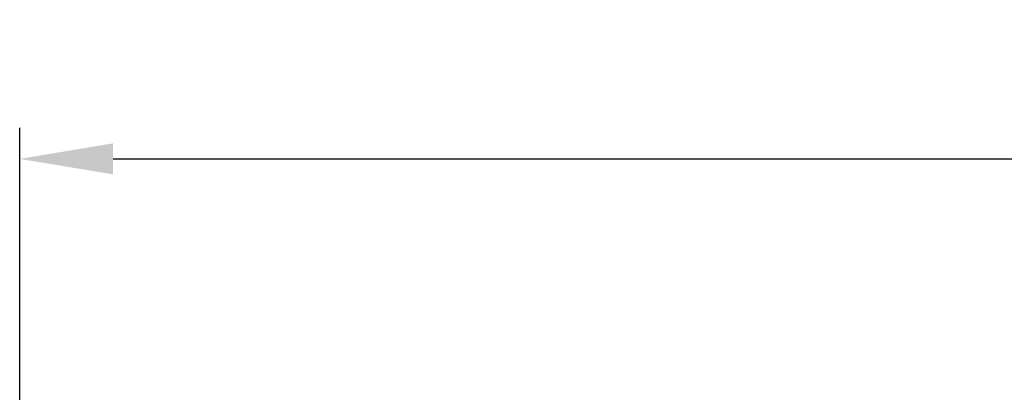
# Model space of a CAD drawing. Units: inches. Extents: x 166.5 to 197.6, y 231.6 to 252.1.
# Drawn here: x 175 to 175.9, y 236.7 to 237.1 of the extents above; entities that cross this region are included whole.
import ezdxf

# ---------------------------------------------------------------- set-up
doc = ezdxf.new("R2010")
doc.units = ezdxf.units.IN
doc.header["$LTSCALE"] = 0.25
doc.header["$MEASUREMENT"] = 0
doc.layers.add('ANNOTATIONS', color=1, linetype='Continuous')
doc.styles.add('ARIAL', font='arial.ttf', dxfattribs={"height": 0.09375})
doc.dimstyles.new('STANDARD$0', dxfattribs={"dimtxt": 0.09375, "dimasz": 0.09375, "dimexe": 0.03125, "dimexo": 0.046875, "dimgap": 0.09, "dimtad": 0, "dimtih": 1, "dimtoh": 1, "dimdec": 4, "dimzin": 0, "dimdsep": 46, "dimtxsty": 'ARIAL', "dimcen": 0.09, "dimadec": 0, "dimazin": 0, "dimtfac": 1, "dimtdec": 4, "dimtofl": 0, "dimtmove": 0, "dimatfit": 1, "dimfxl": 1, "dimtolj": 1, "dimtzin": 0, "dimarcsym": 0})

# ---------------------------------------------------------------- blocks, each defined once
blk = doc.blocks.new('*D2')
at = {"layer": 'ANNOTATIONS', "color": 0, "lineweight": -2, "transparency": 16777216}
for p, q in [((174.95109, 236.73371), (174.95109, 237.00709)), ((182.54016, 236.73371), (182.54016, 237.00709)), ((175.04484, 236.97584), (178.12929, 236.97584)), ((182.44641, 236.97584), (179.36196, 236.97584))]:
    blk.add_line(p, q, dxfattribs=at)
at = {"layer": 'ANNOTATIONS', "color": 0, "transparency": 16777216}
for points in [[(175.04484, 236.99147), (175.04484, 236.96022), (174.95109, 236.97584)], [(182.44641, 236.99147), (182.44641, 236.96022), (182.54016, 236.97584)]]:
    blk.add_solid(points, dxfattribs=at)
at = {"layer": 'defpoints', "color": 0, "transparency": 16777216}
for p in [(182.54016, 236.97584), (174.95109, 236.68684), (182.54016, 236.68684)]:
    blk.add_point(p, dxfattribs=at)
at = {"layer": 'ANNOTATIONS', "color": 0, "transparency": 16777216, "insert": (178.74562, 236.97584), "char_height": 0.09375, "attachment_point": 5, "style": 'ARIAL'}
blk.add_mtext('\\A1;OPENING WIDTH', dxfattribs=at)

msp = doc.modelspace()

# ---------------------------------------------------------------- dimensions: what is measured, and where the dimension line sits
at = {"layer": 'ANNOTATIONS'}
dim = msp.add_linear_dim(base=(182.54016, 236.97584), p1=(174.95109, 236.68684), p2=(182.54016, 236.68684), text='OPENING WIDTH', dimstyle='STANDARD$0', dxfattribs=at)
dim.commit()
dim.dimension.update_dxf_attribs({"geometry": '*D2', "text_midpoint": (178.74562, 236.97584)})

doc.saveas('drawing.dxf')
